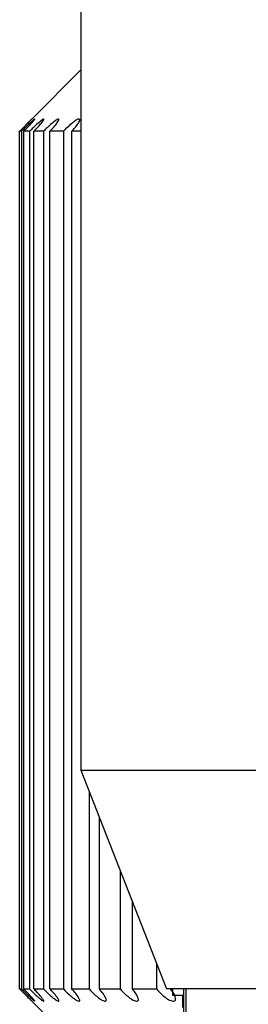
# Model space of a CAD drawing. Units: millimetres. Extents: x 11 to 578, y -13 to 409.
# Drawn here: x 281 to 283, y 210 to 218 of the extents above; entities that cross this region are included whole.
import ezdxf

# ---------------------------------------------------------------- set-up
doc = ezdxf.new("R2010")
doc.units = ezdxf.units.MM
doc.header["$LTSCALE"] = 2

msp = doc.modelspace()

# ---------------------------------------------------------------- linework, layer by layer
at = {"color": 7, "linetype": 'Continuous', "lineweight": 30}
for p, q in [((281.1462, 224.0776), (281.1462, 212.362)), ((281.1462, 218.0776), (280.7454, 217.6769)), ((280.663, 217.5776), (280.6469, 217.5776)), ((280.6469, 210.5776), (280.6469, 217.5776)), ((280.663, 217.5776), (280.663, 210.5776)), ((280.7283, 217.5776), (280.6804, 217.5776)), ((280.6804, 210.5776), (280.6804, 217.5776)), ((280.7283, 217.5776), (280.7283, 210.5776)), ((280.8425, 217.5776), (280.763, 217.5776)), ((280.763, 210.5776), (280.763, 217.5776)), ((280.8425, 217.5776), (280.8425, 210.5776)), ((281.0047, 217.5776), (280.8943, 217.5776)), ((280.8943, 210.5776), (280.8943, 217.5776)), ((281.0047, 217.5776), (281.0047, 210.5776)), ((281.1462, 217.5776), (281.0731, 217.5776)), ((281.0731, 210.5776), (281.0731, 217.5776)), ((281.1462, 212.362), (281.8462, 210.5776)), ((281.1462, 212.362), (293.1462, 212.362)), ((281.2136, 212.1901), (281.2136, 210.5776)), ((281.2981, 210.5776), (281.2981, 211.9746)), ((281.4677, 211.5424), (281.4677, 210.5776)), ((281.5677, 210.5776), (281.5677, 211.2875)), ((281.765, 210.7846), (281.765, 210.5776)), ((280.6469, 210.5776), (280.663, 210.5776)), ((280.6804, 210.5776), (280.7283, 210.5776)), ((280.763, 210.5776), (280.8425, 210.5776)), ((280.8943, 210.5776), (281.0047, 210.5776)), ((281.0731, 210.5776), (281.2136, 210.5776)), ((281.2981, 210.5776), (281.4677, 210.5776)), ((281.5677, 210.5776), (281.765, 210.5776)), ((281.9416, 210.5776), (281.8462, 210.5776)), ((281.8962, 210.5776), (281.8962, 210.5276)), ((292.4462, 210.5776), (281.9416, 210.5776)), ((281.9851, 210.5776), (281.9851, 199.2683)), ((282.0043, 210.5776), (282.0043, 199.2683)), ((280.7454, 210.4784), (281.1462, 210.0776)), ((281.8962, 210.5276), (281.9782, 210.5276)), ((281.9782, 210.5276), (281.9782, 210.4276))]:
    msp.add_line(p, q, dxfattribs=at)
for points, knots in [([(280.6469, 217.5776), (280.6623, 217.593), (280.6885, 217.6192), (280.7189, 217.6499), (280.7366, 217.6679), (280.7455, 217.677), (280.747, 217.6785), (280.742, 217.6734), (280.7303, 217.6615), (280.717, 217.648), (280.7061, 217.637), (280.7038, 217.6347)], [0, 0, 0, 0, 0.219662, 0.373932, 0.487446, 0.577574, 0.668162, 0.748961, 0.833611, 0.965644, 1, 1, 1, 1]), ([(280.6804, 217.5776), (280.6955, 217.593), (280.7213, 217.6192), (280.7496, 217.6499), (280.7649, 217.6679), (280.7716, 217.677), (280.7707, 217.6785), (280.7636, 217.6733), (280.7499, 217.6616), (280.7257, 217.6392), (280.6945, 217.6091), (280.6723, 217.587), (280.663, 217.5776)], [0, 0, 0, 0, 0.171174, 0.291394, 0.37985, 0.450082, 0.520674, 0.583639, 0.649597, 0.752492, 0.895548, 1, 1, 1, 1]), ([(280.763, 217.5776), (280.7778, 217.593), (280.803, 217.6192), (280.8289, 217.6499), (280.8419, 217.6679), (280.8461, 217.677), (280.843, 217.6785), (280.8337, 217.6733), (280.818, 217.6616), (280.7919, 217.6392), (280.7598, 217.6091), (280.7377, 217.587), (280.7283, 217.5776)], [0, 0, 0, 0, 0.171178, 0.291396, 0.379854, 0.450087, 0.520677, 0.583641, 0.6496, 0.75249, 0.895547, 1, 1, 1, 1]), ([(280.8943, 217.5776), (280.9086, 217.593), (280.9329, 217.6192), (280.9563, 217.6499), (280.9668, 217.6679), (280.9686, 217.677), (280.9632, 217.6785), (280.9519, 217.6733), (280.9344, 217.6616), (280.9066, 217.6392), (280.8736, 217.6091), (280.8518, 217.587), (280.8425, 217.5776)], [0, 0, 0, 0, 0.171177, 0.291391, 0.379852, 0.450083, 0.520674, 0.583634, 0.6496, 0.752497, 0.895549, 1, 1, 1, 1]), ([(281.0731, 217.5776), (281.0868, 217.593), (281.1102, 217.6192), (281.1308, 217.6499), (281.1388, 217.6679), (281.1381, 217.677), (281.1305, 217.6785), (281.1173, 217.6733), (281.098, 217.6616), (281.0687, 217.6392), (281.0352, 217.6091), (281.0137, 217.587), (281.0047, 217.5776)], [0, 0, 0, 0, 0.171174, 0.291393, 0.37985, 0.450082, 0.520672, 0.583635, 0.649598, 0.752488, 0.895545, 1, 1, 1, 1]), ([(280.6469, 210.5776), (280.6623, 210.5622), (280.6885, 210.536), (280.7189, 210.5053), (280.7366, 210.4874), (280.7455, 210.4783), (280.747, 210.4768), (280.742, 210.4819), (280.7304, 210.4936), (280.7082, 210.516), (280.6784, 210.5461), (280.6563, 210.5683), (280.6469, 210.5776)], [0, 0, 0, 0, 0.171174, 0.291394, 0.379851, 0.450084, 0.520673, 0.583638, 0.649603, 0.752493, 0.895544, 1, 1, 1, 1]), ([(280.663, 210.5776), (280.6784, 210.5622), (280.7048, 210.536), (280.7371, 210.5053), (280.757, 210.4874), (280.7682, 210.4783), (280.772, 210.4768), (280.7691, 210.4819), (280.7597, 210.4936), (280.7398, 210.516), (280.7115, 210.5461), (280.6896, 210.5683), (280.6804, 210.5776)], [0, 0, 0, 0, 0.171175, 0.291396, 0.379854, 0.450086, 0.520674, 0.583635, 0.649599, 0.752496, 0.895545, 1, 1, 1, 1]), ([(280.7283, 210.5776), (280.7438, 210.5622), (280.7702, 210.536), (280.8042, 210.5053), (280.826, 210.4874), (280.8394, 210.4783), (280.8455, 210.4768), (280.8448, 210.4819), (280.8377, 210.4936), (280.8202, 210.516), (280.7935, 210.5461), (280.7721, 210.5683), (280.763, 210.5776)], [0, 0, 0, 0, 0.171174, 0.291392, 0.379848, 0.450083, 0.520673, 0.583635, 0.6496, 0.752493, 0.89554, 1, 1, 1, 1]), ([(280.8425, 210.5776), (280.8579, 210.5622), (280.8841, 210.536), (280.9195, 210.5053), (280.9431, 210.4874), (280.9587, 210.4783), (280.9669, 210.4768), (280.9684, 210.4819), (280.9636, 210.4936), (280.9486, 210.516), (280.9239, 210.5461), (280.9031, 210.5683), (280.8943, 210.5776)], [0, 0, 0, 0, 0.171175, 0.291392, 0.37985, 0.450086, 0.520676, 0.583638, 0.6496, 0.752494, 0.895544, 1, 1, 1, 1]), ([(281.0047, 210.5776), (281.0198, 210.5622), (281.0456, 210.536), (281.0822, 210.5053), (281.1075, 210.4874), (281.125, 210.4783), (281.1354, 210.4768), (281.1391, 210.4819), (281.1366, 210.4936), (281.1243, 210.516), (281.1017, 210.5461), (281.0816, 210.5683), (281.0731, 210.5776)], [0, 0, 0, 0, 0.1711785, 0.2913946, 0.3798548, 0.4500854, 0.5206746, 0.5836368, 0.6495995, 0.752494, 0.8955447, 1, 1, 1, 1]), ([(281.2136, 210.5776), (281.2284, 210.5622), (281.2536, 210.536), (281.291, 210.5053), (281.3178, 210.4874), (281.3371, 210.4783), (281.3496, 210.4768), (281.3554, 210.4819), (281.3554, 210.4936), (281.3457, 210.516), (281.3254, 210.5461), (281.3062, 210.5683), (281.2981, 210.5776)], [0, 0, 0, 0, 0.171173, 0.291393, 0.379854, 0.450082, 0.520671, 0.583635, 0.649599, 0.752493, 0.895542, 1, 1, 1, 1]), ([(281.4677, 210.5776), (281.482, 210.5622), (281.5064, 210.536), (281.5444, 210.5053), (281.5724, 210.4874), (281.5935, 210.4783), (281.6079, 210.4768), (281.6159, 210.4819), (281.6182, 210.4936), (281.6114, 210.516), (281.5935, 210.5461), (281.5753, 210.5683), (281.5677, 210.5776)], [0, 0, 0, 0, 0.171182, 0.291396, 0.379851, 0.450085, 0.520678, 0.583637, 0.649599, 0.752493, 0.895546, 1, 1, 1, 1]), ([(281.765, 210.5776), (281.7787, 210.5622), (281.8022, 210.536), (281.8404, 210.5053), (281.8695, 210.4874), (281.8921, 210.4783), (281.9084, 210.4768), (281.9184, 210.4819), (281.9231, 210.4936), (281.9191, 210.516), (281.9038, 210.5461), (281.8868, 210.5683), (281.8797, 210.5776)], [0, 0, 0, 0, 0.171174, 0.291399, 0.379853, 0.450084, 0.520672, 0.583636, 0.6496, 0.752496, 0.895543, 1, 1, 1, 1])]:
    msp.add_open_spline(points, degree=3, knots=knots, dxfattribs=at)

doc.saveas('drawing.dxf')
